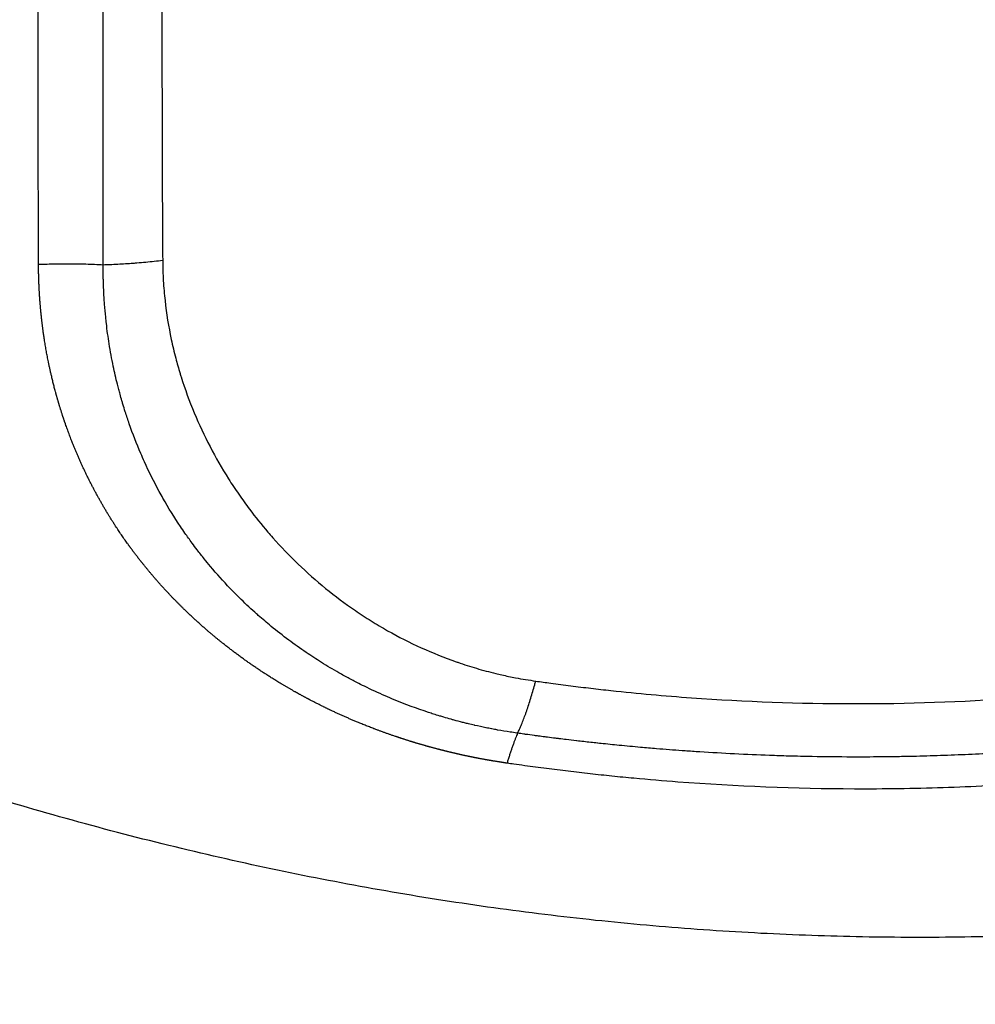
# Model space of a CAD drawing. Units: millimetres. Extents: x -6105 to 2037, y -2331 to -686.
# Drawn here: x -5378 to -5191, y -1794 to -1601 of the extents above; entities that cross this region are included whole.
import ezdxf

# ---------------------------------------------------------------- set-up
doc = ezdxf.new("R2010")
doc.units = ezdxf.units.MM
doc.header["$MEASUREMENT"] = 0
doc.styles.get("Standard").update_dxf_attribs({"font": 'arial.ttf'})
doc.dimstyles.new('ISO-25', dxfattribs={"dimtxt": 2.5, "dimasz": 2.5, "dimexe": 1.25, "dimexo": 0.625, "dimtad": 1, "dimtxsty": 'Standard', "dimcen": 2.5, "dimadec": 0, "dimazin": 0, "dimtfac": 1, "dimtmove": 0, "dimatfit": 3, "dimfxl": 1, "dimarcsym": 0})

# ---------------------------------------------------------------- blocks, each defined once
blk = doc.blocks.new('*D26')
at = {"color": 0, "lineweight": -2, "transparency": 16777216}
for p, q in [((-5713.15, -1430.74), (-5754.4, -1430.74)), ((-5753.15, -1500.74), (-5753.15, -1710.68)), ((-5713.15, -1780.68), (-5754.4, -1780.68)), ((-5753.15, -1780.68), (-5753.15, -2330.5))]:
    blk.add_line(p, q, dxfattribs=at)
at = {"color": 0, "transparency": 16777216}
for points in [[(-5764.82, -1500.74), (-5741.49, -1500.74), (-5753.15, -1430.74)], [(-5764.82, -1710.68), (-5741.49, -1710.68), (-5753.15, -1780.68)]]:
    blk.add_solid(points, dxfattribs=at)
at = {"layer": 'Defpoints', "color": 0, "transparency": 16777216}
for p in [(-5198.59, -1430.74), (-5753.15, -1780.68), (-5194.16, -1780.68)]:
    blk.add_point(p, dxfattribs=at)
at = {"color": 0, "transparency": 16777216, "insert": (-5940.88, -2090.59), "char_height": 250, "attachment_point": 5, "rotation": 90}
blk.add_mtext('35', dxfattribs=at)

msp = doc.modelspace()

# ---------------------------------------------------------------- linework, layer by layer
msp.add_line((-5274.957, -1730.729), (-5274.957, -1730.729))
for points, weights, knots in [([(-5374.431, -1648.785), (-5374.431, -1647.178), (-5374.436, -1645.565), (-5374.446, -1643.055), (-5374.45, -1642.161), (-5374.457, -1640.369), (-5374.46, -1639.472), (-5374.467, -1636.778), (-5374.47, -1634.977), (-5374.476, -1631.366), (-5374.479, -1629.556), (-5374.487, -1624.116), (-5374.491, -1620.47), (-5374.496, -1613.15), (-5374.497, -1609.475), (-5374.497, -1603.946), (-5374.497, -1602.099), (-5374.496, -1598.412), (-5374.495, -1596.571), (-5374.491, -1591.055), (-5374.487, -1587.387), (-5374.479, -1581.905), (-5374.476, -1580.081), (-5374.469, -1576.441), (-5374.465, -1574.624), (-5374.459, -1571.916), (-5374.456, -1571.016), (-5374.452, -1569.22), (-5374.449, -1568.325), (-5374.444, -1566.539), (-5374.44, -1565.648), (-5374.434, -1564.039), (-5374.432, -1563.321), (-5374.431, -1562.604)], [0.999999926837, 0.999999926793, 0.999999926748, 0.999999926677, 0.999999926652, 0.999999926601, 0.999999926576, 0.999999926506, 0.999999926463, 0.999999926388, 0.999999926355, 0.999999926264, 0.999999926219, 0.999999926158, 0.999999926143, 0.999999926142, 0.999999926146, 0.999999926161, 0.999999926172, 0.999999926218, 0.999999926264, 0.999999926355, 0.999999926389, 0.999999926465, 0.999999926508, 0.999999926576, 0.999999926599, 0.999999926649, 0.999999926675, 0.99999992673, 0.999999926759, 0.999999926807, 0.999999926827, 0.999999926847], [-0.143569835, -0.143569835, -0.143569835, -0.143569835, -0.13788596, -0.13788596, -0.134746178, -0.134746178, -0.131606395, -0.131606395, -0.125326829, -0.125326829, -0.119047264, -0.119047264, -0.106488132, -0.106488132, -0.093929001, -0.093929001, -0.087649435, -0.087649435, -0.08136987, -0.08136987, -0.068810738, -0.068810738, -0.062531173, -0.062531173, -0.056251607, -0.056251607, -0.053111824, -0.053111824, -0.049972042, -0.049972042, -0.046832259, -0.046832259, -0.044288167, -0.044288167, -0.044288167, -0.044288167]), ([(-5282.521, -1746.562), (-5282.629, -1746.545), (-5282.737, -1746.528), (-5283.292, -1746.441), (-5283.739, -1746.37), (-5285.08, -1746.155), (-5285.972, -1746.007), (-5287.304, -1745.769), (-5287.748, -1745.687), (-5288.633, -1745.518), (-5289.074, -1745.431), (-5290.396, -1745.161), (-5291.275, -1744.97), (-5292.585, -1744.672), (-5293.02, -1744.571), (-5293.887, -1744.364), (-5294.318, -1744.258), (-5295.608, -1743.936), (-5296.461, -1743.714), (-5298.154, -1743.253), (-5298.994, -1743.015), (-5300.661, -1742.523), (-5301.488, -1742.269), (-5305.591, -1740.961), (-5308.775, -1739.793), (-5313.418, -1737.866), (-5314.943, -1737.194), (-5317.199, -1736.142), (-5317.946, -1735.784), (-5319.428, -1735.053), (-5320.165, -1734.68), (-5323.809, -1732.784), (-5326.589, -1731.177), (-5331.913, -1727.788), (-5334.456, -1726.005), (-5338.108, -1723.2), (-5339.299, -1722.243), (-5341.627, -1720.284), (-5342.767, -1719.281), (-5346.095, -1716.214), (-5348.192, -1714.098), (-5351.167, -1710.811), (-5352.13, -1709.697), (-5354, -1707.429), (-5354.903, -1706.281), (-5357.517, -1702.794), (-5359.135, -1700.414), (-5362.132, -1695.534), (-5363.513, -1693.035), (-5366.042, -1687.908), (-5367.19, -1685.28), (-5368.736, -1681.229), (-5369.222, -1679.861), (-5369.906, -1677.781), (-5370.127, -1677.082), (-5370.551, -1675.682), (-5370.754, -1674.98), (-5371.731, -1671.459), (-5372.38, -1668.609), (-5373.159, -1664.277), (-5373.386, -1662.823), (-5373.774, -1659.897), (-5373.936, -1658.424), (-5374.128, -1656.199), (-5374.184, -1655.455), (-5374.279, -1653.962), (-5374.319, -1653.213), (-5374.365, -1652.085), (-5374.378, -1651.709), (-5374.394, -1651.143), (-5374.399, -1650.954), (-5374.407, -1650.576), (-5374.41, -1650.387), (-5374.419, -1649.819), (-5374.424, -1649.44), (-5374.429, -1648.969), (-5374.43, -1648.877), (-5374.431, -1648.785)], [0.999999975238, 0.999999975238, 0.999999975239, 0.999999975242, 0.999999975244, 0.999999975253, 0.99999997526, 0.999999975268, 0.99999997527, 0.999999975272, 0.999999975273, 0.999999975273, 0.999999975271, 0.999999975267, 0.999999975266, 0.999999975261, 0.999999975259, 0.999999975251, 0.999999975243, 0.999999975225, 0.999999975214, 0.99999997519, 0.999999975177, 0.999999975103, 0.999999975023, 0.999999974877, 0.999999974824, 0.999999974739, 0.99999997471, 0.999999974649, 0.999999974618, 0.999999974457, 0.999999974316, 0.999999974019, 0.999999973862, 0.999999973615, 0.999999973531, 0.999999973359, 0.99999997327, 0.999999973, 0.999999972813, 0.99999997252, 0.999999972421, 0.999999972219, 0.999999972118, 0.999999971811, 0.999999971603, 0.99999997118, 0.999999970965, 0.999999970531, 0.999999970314, 0.999999969992, 0.999999969886, 0.999999969727, 0.999999969675, 0.999999969571, 0.99999996952, 0.999999969267, 0.999999969074, 0.999999968808, 0.999999968723, 0.999999968563, 0.999999968488, 0.999999968382, 0.999999968347, 0.999999968283, 0.999999968254, 0.999999968208, 0.999999968192, 0.999999968168, 0.99999996816, 0.999999968146, 0.99999996814, 0.999999968122, 0.999999968113, 0.999999968106, 0.999999968105, 0.999999968104], [0.10433922, 0.10433922, 0.10433922, 0.10433922, 0.10466795, 0.10466795, 0.10603137, 0.10603137, 0.1087582, 0.1087582, 0.11012162, 0.11012162, 0.11148504, 0.11148504, 0.11421187, 0.11421187, 0.11557529, 0.11557529, 0.1169387, 0.1169387, 0.11966554, 0.11966554, 0.12239237, 0.12239237, 0.1251192, 0.1251192, 0.13602653, 0.13602653, 0.1414802, 0.1414802, 0.14420703, 0.14420703, 0.14693387, 0.14693387, 0.1578412, 0.1578412, 0.16874853, 0.16874853, 0.1742022, 0.1742022, 0.17965587, 0.17965587, 0.1905632, 0.1905632, 0.19601687, 0.19601687, 0.20147053, 0.20147053, 0.21237786, 0.21237786, 0.2232852, 0.2232852, 0.23419253, 0.23419253, 0.2396462, 0.2396462, 0.24237303, 0.24237303, 0.24509986, 0.24509986, 0.2560072, 0.2560072, 0.26146086, 0.26146086, 0.26691453, 0.26691453, 0.26964136, 0.26964136, 0.2723682, 0.2723682, 0.27373161, 0.27373161, 0.27441332, 0.27441332, 0.27509503, 0.27509503, 0.27645844, 0.27645844, 0.27678717, 0.27678717, 0.27678717, 0.27678717])]:
    msp.add_rational_spline(points, weights, degree=3, knots=knots)
for points, knots in [([(-5361.746, -1648.857), (-5361.742, -1647.966), (-5361.741, -1647.074), (-5361.74, -1646.181), (-5361.739, -1645.457), (-5361.739, -1644.732), (-5361.739, -1644.007), (-5361.739, -1644.001), (-5361.739, -1643.995), (-5361.739, -1643.988), (-5361.74, -1643.095), (-5361.74, -1642.202), (-5361.741, -1641.309), (-5361.741, -1641.293), (-5361.741, -1641.276), (-5361.741, -1641.26), (-5361.741, -1640.464), (-5361.741, -1639.668), (-5361.741, -1638.87), (-5361.741, -1638.786), (-5361.741, -1638.702), (-5361.741, -1638.618), (-5361.741, -1638.582), (-5361.741, -1638.546), (-5361.741, -1638.51), (-5361.74, -1638.393), (-5361.74, -1638.275), (-5361.74, -1638.157), (-5361.74, -1637.033), (-5361.739, -1635.908), (-5361.738, -1634.782), (-5361.737, -1634.257), (-5361.736, -1633.732), (-5361.736, -1633.207), (-5361.736, -1633.142), (-5361.736, -1633.077), (-5361.736, -1633.012), (-5361.735, -1631.929), (-5361.734, -1630.844), (-5361.733, -1629.758), (-5361.733, -1629.093), (-5361.733, -1628.428), (-5361.732, -1627.763), (-5361.732, -1627.681), (-5361.732, -1627.598), (-5361.732, -1627.516), (-5361.732, -1627.471), (-5361.732, -1627.427), (-5361.732, -1627.382), (-5361.731, -1625.532), (-5361.731, -1623.679), (-5361.73, -1621.823), (-5361.73, -1620.157), (-5361.729, -1618.488), (-5361.729, -1616.817), (-5361.729, -1616.726), (-5361.729, -1616.636), (-5361.728, -1616.546), (-5361.728, -1616.542), (-5361.728, -1616.538), (-5361.728, -1616.535), (-5361.728, -1615.603), (-5361.728, -1614.671), (-5361.728, -1613.738), (-5361.728, -1612.854), (-5361.728, -1611.97), (-5361.727, -1611.087), (-5361.727, -1609.319), (-5361.727, -1607.553), (-5361.727, -1605.789), (-5361.727, -1605.742), (-5361.727, -1605.695), (-5361.727, -1605.648), (-5361.727, -1605.637), (-5361.727, -1605.627), (-5361.727, -1605.617), (-5361.727, -1604.184), (-5361.727, -1602.749), (-5361.727, -1601.317), (-5361.727, -1600.962), (-5361.727, -1600.607), (-5361.727, -1600.252), (-5361.728, -1598.701), (-5361.728, -1597.151), (-5361.728, -1595.604), (-5361.728, -1595.311), (-5361.728, -1595.018), (-5361.728, -1594.726), (-5361.728, -1594.719), (-5361.728, -1594.713), (-5361.728, -1594.707), (-5361.729, -1593.163), (-5361.729, -1591.621), (-5361.73, -1590.081), (-5361.73, -1588.537), (-5361.731, -1586.995), (-5361.732, -1585.453), (-5361.732, -1584.973), (-5361.732, -1584.494), (-5361.733, -1584.014), (-5361.733, -1583.947), (-5361.733, -1583.881), (-5361.733, -1583.815), (-5361.733, -1583.781), (-5361.733, -1583.746), (-5361.733, -1583.712), (-5361.733, -1582.551), (-5361.734, -1581.391), (-5361.735, -1580.232), (-5361.735, -1579.612), (-5361.735, -1578.992), (-5361.736, -1578.372), (-5361.736, -1578.324), (-5361.736, -1578.277), (-5361.736, -1578.229), (-5361.736, -1577.091), (-5361.737, -1575.954), (-5361.738, -1574.818), (-5361.738, -1574.302), (-5361.738, -1573.786), (-5361.739, -1573.271), (-5361.739, -1573.157), (-5361.739, -1573.043), (-5361.739, -1572.929), (-5361.739, -1572.876), (-5361.739, -1572.824), (-5361.739, -1572.771), (-5361.74, -1572.037), (-5361.74, -1571.303), (-5361.741, -1570.57), (-5361.741, -1570.399), (-5361.741, -1570.229), (-5361.741, -1570.058), (-5361.742, -1569.345), (-5361.743, -1568.632), (-5361.743, -1567.919), (-5361.743, -1567.772), (-5361.744, -1567.626), (-5361.744, -1567.48), (-5361.744, -1567.442), (-5361.744, -1567.403), (-5361.744, -1567.365), (-5361.744, -1566.947), (-5361.744, -1566.529), (-5361.744, -1566.112), (-5361.744, -1565.983), (-5361.744, -1565.854), (-5361.744, -1565.724), (-5361.744, -1565.401), (-5361.745, -1565.078), (-5361.745, -1564.755), (-5361.745, -1564.73), (-5361.745, -1564.705), (-5361.745, -1564.68), (-5361.745, -1563.981), (-5361.745, -1563.281), (-5361.747, -1562.583)], [0.000000053, 0.000000053, 0.000000053, 0.000000053, 0.002723812, 0.002723812, 0.002723812, 0.004931588, 0.004931588, 0.004931588, 0.004950434, 0.004950434, 0.004950434, 0.00767095, 0.00767095, 0.00767095, 0.007720975, 0.007720975, 0.007720975, 0.010148244, 0.010148244, 0.010148244, 0.010402986, 0.010402986, 0.010402986, 0.010512325, 0.010512325, 0.010512325, 0.010869372, 0.010869372, 0.010869372, 0.014283208, 0.014283208, 0.014283208, 0.015872566, 0.015872566, 0.015872566, 0.016069368, 0.016069368, 0.016069368, 0.01934888, 0.01934888, 0.01934888, 0.021355766, 0.021355766, 0.021355766, 0.021603821, 0.021603821, 0.021603821, 0.021738745, 0.021738745, 0.021738745, 0.027317513, 0.027317513, 0.027317513, 0.032326247, 0.032326247, 0.032326247, 0.032596642, 0.032596642, 0.032596642, 0.032608117, 0.032608117, 0.032608117, 0.035398349, 0.035398349, 0.035398349, 0.038042804, 0.038042804, 0.038042804, 0.043336306, 0.043336306, 0.043336306, 0.04347749, 0.04347749, 0.04347749, 0.043508594, 0.043508594, 0.043508594, 0.047809281, 0.047809281, 0.047809281, 0.04887555, 0.04887555, 0.04887555, 0.053539974, 0.053539974, 0.053539974, 0.05442319, 0.05442319, 0.05442319, 0.054441742, 0.054441742, 0.054441742, 0.059097807, 0.059097807, 0.059097807, 0.063763366, 0.063763366, 0.063763366, 0.065216235, 0.065216235, 0.065216235, 0.065417181, 0.065417181, 0.065417181, 0.065520604, 0.065520604, 0.065520604, 0.069037684, 0.069037684, 0.069037684, 0.070919045, 0.070919045, 0.070919045, 0.071063734, 0.071063734, 0.071063734, 0.074517587, 0.074517587, 0.074517587, 0.076085607, 0.076085607, 0.076085607, 0.076432963, 0.076432963, 0.076432963, 0.076592675, 0.076592675, 0.076592675, 0.078825981, 0.078825981, 0.078825981, 0.079345681, 0.079345681, 0.079345681, 0.081520293, 0.081520293, 0.081520293, 0.081966595, 0.081966595, 0.081966595, 0.08208311, 0.08208311, 0.08208311, 0.0833598, 0.0833598, 0.0833598, 0.083754929, 0.083754929, 0.083754929, 0.084742786, 0.084742786, 0.084742786, 0.084818276, 0.084818276, 0.084818276, 0.086954911, 0.086954911, 0.086954911, 0.086954911]), ([(-5350.08, -1563.559), (-5350.084, -1564.198), (-5350.088, -1564.838), (-5350.095, -1565.924), (-5350.098, -1566.371), (-5350.104, -1567.264), (-5350.107, -1567.711), (-5350.111, -1568.373), (-5350.113, -1568.589), (-5350.123, -1570.374), (-5350.131, -1571.943), (-5350.14, -1573.694), (-5350.141, -1573.876), (-5350.15, -1575.658), (-5350.157, -1577.26), (-5350.171, -1580.644), (-5350.178, -1582.427), (-5350.184, -1584.333), (-5350.184, -1584.455), (-5350.193, -1586.991), (-5350.199, -1589.407), (-5350.206, -1592.852), (-5350.208, -1593.88), (-5350.214, -1597.359), (-5350.217, -1599.811), (-5350.218, -1603.383), (-5350.219, -1604.501), (-5350.219, -1605.639), (-5350.219, -1605.659), (-5350.219, -1607.542), (-5350.218, -1609.406), (-5350.215, -1612.962), (-5350.213, -1614.656), (-5350.207, -1618.168), (-5350.204, -1619.987), (-5350.195, -1623.492), (-5350.19, -1625.178), (-5350.184, -1626.95), (-5350.184, -1627.036), (-5350.179, -1628.425), (-5350.175, -1629.729), (-5350.168, -1631.413), (-5350.167, -1631.793), (-5350.165, -1632.291), (-5350.165, -1632.409), (-5350.158, -1634.177), (-5350.151, -1635.823), (-5350.142, -1637.619), (-5350.141, -1637.77), (-5350.136, -1638.82), (-5350.13, -1639.717), (-5350.118, -1641.51), (-5350.112, -1642.406), (-5350.095, -1644.778), (-5350.086, -1646.253), (-5350.081, -1647.815), (-5350.08, -1647.904), (-5350.08, -1647.992)], [0.000000001, 0.000000001, 0.000000001, 0.000000001, 0.001931531, 0.001931531, 0.003280812, 0.003280812, 0.004629287, 0.004629287, 0.00528159, 0.00528159, 0.010015284, 0.010015284, 0.010563181, 0.010563181, 0.015390916, 0.015390916, 0.02075872, 0.02075872, 0.021126361, 0.021126361, 0.028391446, 0.028391446, 0.031480308, 0.031480308, 0.038840489, 0.038840489, 0.042191918, 0.042191918, 0.042252722, 0.042252722, 0.047835898, 0.047835898, 0.052903587, 0.052903587, 0.058343477, 0.058343477, 0.063379084, 0.063379084, 0.063634876, 0.063634876, 0.067525752, 0.067525752, 0.068660674, 0.068660674, 0.069013641, 0.069013641, 0.073942264, 0.073942264, 0.074397368, 0.074397368, 0.077091207, 0.077091207, 0.079786957, 0.079786957, 0.084237283, 0.084237283, 0.084505445, 0.084505445, 0.084505445, 0.084505445]), ([(-5361.749, -1648.857), (-5362.312, -1648.827), (-5362.878, -1648.8), (-5363.444, -1648.777), (-5364.011, -1648.754), (-5364.579, -1648.735), (-5365.147, -1648.719), (-5365.715, -1648.703), (-5366.283, -1648.691), (-5366.849, -1648.682), (-5367.291, -1648.676), (-5367.732, -1648.671), (-5368.172, -1648.669), (-5368.74, -1648.666), (-5369.306, -1648.666), (-5369.869, -1648.67), (-5370.427, -1648.675), (-5370.983, -1648.682), (-5371.535, -1648.693), (-5372.077, -1648.704), (-5372.616, -1648.719), (-5373.15, -1648.736), (-5373.58, -1648.75), (-5374.007, -1648.767), (-5374.431, -1648.785)], [0.28282024, 0.28282024, 0.28282024, 0.28282024, 0.37747939, 0.37747939, 0.37747939, 0.47242861, 0.47242861, 0.47242861, 0.56737106, 0.56737106, 0.56737106, 0.64141008, 0.64141008, 0.64141008, 0.73703823, 0.73703823, 0.73703823, 0.83182943, 0.83182943, 0.83182943, 0.92501029, 0.92501029, 0.92501029, 0.99999988, 0.99999988, 0.99999988, 0.99999988]), ([(-5280.448, -1740.685), (-5280.514, -1740.675), (-5280.581, -1740.664), (-5280.648, -1740.654), (-5281.071, -1740.588), (-5281.505, -1740.521), (-5281.95, -1740.451), (-5282.72, -1740.33), (-5283.525, -1740.2), (-5284.37, -1740.051), (-5284.413, -1740.044), (-5284.457, -1740.036), (-5284.501, -1740.028), (-5284.834, -1739.969), (-5285.175, -1739.906), (-5285.511, -1739.842), (-5285.543, -1739.836), (-5285.575, -1739.83), (-5285.607, -1739.824), (-5285.958, -1739.757), (-5286.306, -1739.688), (-5286.651, -1739.617), (-5286.667, -1739.614), (-5286.683, -1739.611), (-5286.698, -1739.607), (-5287.419, -1739.459), (-5288.125, -1739.305), (-5288.82, -1739.146), (-5288.864, -1739.136), (-5288.908, -1739.125), (-5288.953, -1739.115), (-5289.341, -1739.026), (-5289.727, -1738.934), (-5290.11, -1738.841), (-5290.366, -1738.779), (-5290.622, -1738.716), (-5290.878, -1738.652), (-5291.004, -1738.62), (-5291.131, -1738.588), (-5291.258, -1738.556), (-5291.813, -1738.415), (-5292.367, -1738.269), (-5292.919, -1738.119), (-5293.119, -1738.064), (-5293.32, -1738.009), (-5293.52, -1737.953), (-5293.997, -1737.82), (-5294.472, -1737.684), (-5294.945, -1737.544), (-5295.211, -1737.465), (-5295.477, -1737.385), (-5295.742, -1737.305), (-5296.144, -1737.182), (-5296.545, -1737.057), (-5296.944, -1736.93), (-5297.275, -1736.825), (-5297.605, -1736.718), (-5297.935, -1736.609), (-5300.233, -1735.85), (-5302.475, -1735.017), (-5304.668, -1734.112), (-5305.255, -1733.87), (-5305.839, -1733.622), (-5306.419, -1733.369), (-5307.797, -1732.769), (-5309.155, -1732.139), (-5310.494, -1731.481), (-5310.997, -1731.234), (-5311.497, -1730.982), (-5311.995, -1730.727), (-5312.161, -1730.642), (-5312.326, -1730.556), (-5312.491, -1730.47), (-5313.153, -1730.126), (-5313.81, -1729.773), (-5314.462, -1729.414), (-5314.814, -1729.221), (-5315.164, -1729.025), (-5315.513, -1728.827), (-5316.669, -1728.171), (-5317.809, -1727.493), (-5318.925, -1726.797), (-5319.948, -1726.159), (-5320.953, -1725.505), (-5321.941, -1724.836), (-5323.107, -1724.046), (-5324.248, -1723.235), (-5325.366, -1722.402), (-5326.535, -1721.531), (-5327.677, -1720.637), (-5328.796, -1719.719), (-5329.654, -1719.015), (-5330.498, -1718.296), (-5331.328, -1717.564), (-5331.554, -1717.364), (-5331.779, -1717.163), (-5332.003, -1716.962), (-5333.046, -1716.023), (-5334.068, -1715.059), (-5335.067, -1714.072), (-5335.667, -1713.479), (-5336.259, -1712.878), (-5336.843, -1712.268), (-5338.173, -1710.879), (-5339.462, -1709.444), (-5340.713, -1707.958), (-5341.123, -1707.47), (-5341.53, -1706.976), (-5341.932, -1706.477), (-5342.392, -1705.905), (-5342.846, -1705.327), (-5343.295, -1704.741), (-5343.64, -1704.29), (-5343.981, -1703.836), (-5344.318, -1703.377), (-5344.789, -1702.737), (-5345.253, -1702.088), (-5345.71, -1701.431), (-5346.009, -1701.001), (-5346.304, -1700.569), (-5346.596, -1700.133), (-5347.795, -1698.341), (-5348.936, -1696.494), (-5350.018, -1694.587), (-5350.268, -1694.146), (-5350.515, -1693.703), (-5350.759, -1693.255), (-5351.781, -1691.38), (-5352.747, -1689.445), (-5353.655, -1687.441), (-5353.901, -1686.899), (-5354.143, -1686.351), (-5354.38, -1685.799), (-5355.185, -1683.924), (-5355.939, -1681.99), (-5356.638, -1679.985), (-5356.907, -1679.215), (-5357.168, -1678.434), (-5357.42, -1677.642), (-5357.578, -1677.144), (-5357.733, -1676.642), (-5357.885, -1676.135), (-5357.95, -1675.916), (-5358.015, -1675.695), (-5358.08, -1675.474), (-5358.204, -1675.046), (-5358.326, -1674.614), (-5358.445, -1674.181), (-5358.53, -1673.872), (-5358.613, -1673.563), (-5358.695, -1673.252), (-5358.785, -1672.909), (-5358.874, -1672.564), (-5358.961, -1672.218), (-5359.252, -1671.058), (-5359.522, -1669.883), (-5359.771, -1668.692), (-5360.072, -1667.253), (-5360.342, -1665.789), (-5360.579, -1664.301), (-5360.788, -1662.986), (-5360.971, -1661.653), (-5361.127, -1660.3), (-5361.173, -1659.894), (-5361.218, -1659.486), (-5361.259, -1659.076), (-5361.344, -1658.246), (-5361.418, -1657.409), (-5361.481, -1656.561), (-5361.489, -1656.463), (-5361.496, -1656.365), (-5361.503, -1656.266), (-5361.551, -1655.594), (-5361.592, -1654.915), (-5361.626, -1654.238), (-5361.63, -1654.158), (-5361.634, -1654.078), (-5361.638, -1653.998), (-5361.659, -1653.57), (-5361.677, -1653.146), (-5361.692, -1652.709), (-5361.698, -1652.54), (-5361.703, -1652.368), (-5361.708, -1652.196), (-5361.716, -1651.924), (-5361.722, -1651.647), (-5361.727, -1651.366), (-5361.728, -1651.308), (-5361.729, -1651.25), (-5361.73, -1651.192), (-5361.733, -1651.023), (-5361.734, -1650.854), (-5361.736, -1650.69), (-5361.736, -1650.686), (-5361.736, -1650.682), (-5361.736, -1650.677), (-5361.738, -1650.504), (-5361.739, -1650.336), (-5361.74, -1650.172), (-5361.741, -1650.124), (-5361.741, -1650.077), (-5361.741, -1650.029), (-5361.743, -1649.694), (-5361.745, -1649.378), (-5361.747, -1649.075), (-5361.748, -1649.001), (-5361.748, -1648.929), (-5361.749, -1648.857)], [-0.1236105, -0.1236105, -0.1236105, -0.1236105, -0.12340478, -0.12340478, -0.12340478, -0.12210676, -0.12210676, -0.12210676, -0.11986386, -0.11986386, -0.11986386, -0.1197481, -0.1197481, -0.1197481, -0.11886649, -0.11886649, -0.11886649, -0.11878239, -0.11878239, -0.11878239, -0.11785875, -0.11785875, -0.11785875, -0.11781668, -0.11781668, -0.11781668, -0.11588525, -0.11588525, -0.11588525, -0.11576159, -0.11576159, -0.11576159, -0.11467826, -0.11467826, -0.11467826, -0.11395383, -0.11395383, -0.11395383, -0.11359478, -0.11359478, -0.11359478, -0.11202241, -0.11202241, -0.11202241, -0.11145119, -0.11145119, -0.11145119, -0.11009099, -0.11009099, -0.11009099, -0.1093244, -0.1093244, -0.1093244, -0.10815957, -0.10815957, -0.10815957, -0.10719178, -0.10719178, -0.10719178, -0.10043389, -0.10043389, -0.10043389, -0.0986248, -0.0986248, -0.0986248, -0.09432551, -0.09432551, -0.09432551, -0.0927082, -0.0927082, -0.0927082, -0.09216942, -0.09216942, -0.09216942, -0.09001016, -0.09001016, -0.09001016, -0.08884536, -0.08884536, -0.08884536, -0.08498252, -0.08498252, -0.08498252, -0.08143947, -0.08143947, -0.08143947, -0.07725684, -0.07725684, -0.07725684, -0.07288609, -0.07288609, -0.07288609, -0.06953115, -0.06953115, -0.06953115, -0.0686178, -0.0686178, -0.0686178, -0.06436151, -0.06436151, -0.06436151, -0.06180547, -0.06180547, -0.06180547, -0.05599038, -0.05599038, -0.05599038, -0.05407979, -0.05407979, -0.05407979, -0.051894, -0.051894, -0.051894, -0.05021694, -0.05021694, -0.05021694, -0.04788033, -0.04788033, -0.04788033, -0.0463541, -0.0463541, -0.0463541, -0.0400776, -0.0400776, -0.0400776, -0.03862842, -0.03862842, -0.03862842, -0.03254861, -0.03254861, -0.03254861, -0.03090273, -0.03090273, -0.03090273, -0.02532055, -0.02532055, -0.02532055, -0.02317705, -0.02317705, -0.02317705, -0.02182889, -0.02182889, -0.02182889, -0.02124563, -0.02124563, -0.02124563, -0.02011669, -0.02011669, -0.02011669, -0.01931421, -0.01931421, -0.01931421, -0.0184266, -0.0184266, -0.0184266, -0.01545137, -0.01545137, -0.01545137, -0.01185522, -0.01185522, -0.01185522, -0.00867862, -0.00867862, -0.00867862, -0.00772568, -0.00772568, -0.00772568, -0.00579426, -0.00579426, -0.00579426, -0.00557047, -0.00557047, -0.00557047, -0.00404305, -0.00404305, -0.00404305, -0.00386284, -0.00386284, -0.00386284, -0.00289713, -0.00289713, -0.00289713, -0.00252186, -0.00252186, -0.00252186, -0.00193142, -0.00193142, -0.00193142, -0.00180988, -0.00180988, -0.00180988, -0.00145785, -0.00145785, -0.00145785, -0.00144857, -0.00144857, -0.00144857, -0.00107528, -0.00107528, -0.00107528, -0.00096571, -0.00096571, -0.00096571, -0.0001904, -0.0001904, -0.0001904, -0.00000249, -0.00000249, -0.00000249, -0.00000249]), ([(-5350.08, -1647.992), (-5350.625, -1648.056), (-5351.174, -1648.117), (-5351.727, -1648.175), (-5352.285, -1648.233), (-5352.846, -1648.288), (-5353.411, -1648.339), (-5353.979, -1648.391), (-5354.551, -1648.44), (-5355.124, -1648.485), (-5355.368, -1648.505), (-5355.612, -1648.523), (-5355.857, -1648.541), (-5356.361, -1648.579), (-5356.867, -1648.613), (-5357.373, -1648.645), (-5357.88, -1648.677), (-5358.386, -1648.707), (-5358.893, -1648.733), (-5359.399, -1648.76), (-5359.905, -1648.784), (-5360.411, -1648.806), (-5360.857, -1648.825), (-5361.302, -1648.842), (-5361.746, -1648.857)], [0.00000002, 0.00000002, 0.00000002, 0.00000002, 0.14473924, 0.14473924, 0.14473924, 0.29063284, 0.29063284, 0.29063284, 0.43755978, 0.43755978, 0.43755978, 0.5, 0.5, 0.5, 0.62882206, 0.62882206, 0.62882206, 0.75762201, 0.75762201, 0.75762201, 0.88636852, 0.88636852, 0.88636852, 1, 1, 1, 1]), ([(-5350.08, -1647.992), (-5350.071, -1648.657), (-5350.063, -1649.321), (-5350.043, -1649.981), (-5350.023, -1650.642), (-5349.992, -1651.299), (-5349.953, -1651.953), (-5349.876, -1653.261), (-5349.766, -1654.558), (-5349.624, -1655.845), (-5349.339, -1658.417), (-5348.927, -1660.947), (-5348.397, -1663.438), (-5348.132, -1664.684), (-5347.837, -1665.92), (-5347.514, -1667.146), (-5347.253, -1668.137), (-5346.973, -1669.123), (-5346.676, -1670.1), (-5346.605, -1670.333), (-5346.533, -1670.566), (-5346.46, -1670.798), (-5345.703, -1673.208), (-5344.846, -1675.546), (-5343.899, -1677.822), (-5342.953, -1680.098), (-5341.916, -1682.311), (-5340.793, -1684.468), (-5339.67, -1686.626), (-5338.461, -1688.726), (-5337.168, -1690.775), (-5336.522, -1691.8), (-5335.854, -1692.811), (-5335.165, -1693.809), (-5334.476, -1694.808), (-5333.766, -1695.793), (-5333.04, -1696.758), (-5331.887, -1698.291), (-5330.692, -1699.779), (-5329.453, -1701.223), (-5329.133, -1701.597), (-5328.81, -1701.967), (-5328.484, -1702.335), (-5325.31, -1705.914), (-5321.868, -1709.222), (-5318.129, -1712.266), (-5316.26, -1713.789), (-5314.316, -1715.244), (-5312.289, -1716.631), (-5311.276, -1717.324), (-5310.242, -1718), (-5309.186, -1718.657), (-5308.13, -1719.315), (-5307.053, -1719.954), (-5305.964, -1720.568), (-5301.697, -1722.974), (-5297.215, -1725.02), (-5292.487, -1726.675), (-5292.389, -1726.709), (-5292.291, -1726.743), (-5292.193, -1726.777), (-5290.984, -1727.195), (-5289.758, -1727.588), (-5288.515, -1727.952), (-5287.272, -1728.317), (-5286.011, -1728.654), (-5284.734, -1728.966), (-5284.349, -1729.059), (-5283.963, -1729.151), (-5283.575, -1729.24), (-5282.675, -1729.445), (-5281.766, -1729.636), (-5280.853, -1729.806), (-5279.545, -1730.049), (-5278.225, -1730.254), (-5276.905, -1730.461)], [0.00000008, 0.00000008, 0.00000008, 0.00000008, 0.00200808, 0.00200808, 0.00200808, 0.00401616, 0.00401616, 0.00401616, 0.00803232, 0.00803232, 0.00803232, 0.01606464, 0.01606464, 0.01606464, 0.02008079, 0.02008079, 0.02008079, 0.02332414, 0.02332414, 0.02332414, 0.02409695, 0.02409695, 0.02409695, 0.03212927, 0.03212927, 0.03212927, 0.04016159, 0.04016159, 0.04016159, 0.04819391, 0.04819391, 0.04819391, 0.05221006, 0.05221006, 0.05221006, 0.05622622, 0.05622622, 0.05622622, 0.06260764, 0.06260764, 0.06260764, 0.06425854, 0.06425854, 0.06425854, 0.08032318, 0.08032318, 0.08032318, 0.08835549, 0.08835549, 0.08835549, 0.09237165, 0.09237165, 0.09237165, 0.09638781, 0.09638781, 0.09638781, 0.11212675, 0.11212675, 0.11212675, 0.11245245, 0.11245245, 0.11245245, 0.1164686, 0.1164686, 0.1164686, 0.12048476, 0.12048476, 0.12048476, 0.12169495, 0.12169495, 0.12169495, 0.12450092, 0.12450092, 0.12450092, 0.12851706, 0.12851706, 0.12851706, 0.12851706]), ([(-5280.448, -1740.686), (-5280.321, -1740.425), (-5280.193, -1740.151), (-5279.934, -1739.572), (-5279.803, -1739.268), (-5279.54, -1738.632), (-5279.408, -1738.3), (-5279.143, -1737.61), (-5279.009, -1737.251), (-5278.805, -1736.682), (-5278.734, -1736.48), (-5278.528, -1735.887), (-5278.394, -1735.487), (-5278.128, -1734.668), (-5277.996, -1734.25), (-5277.734, -1733.394), (-5277.604, -1732.957), (-5277.347, -1732.071), (-5277.22, -1731.621), (-5277.031, -1730.931), (-5276.968, -1730.698), (-5276.905, -1730.462)], [0.00008624, 0.00008624, 0.00008624, 0.00008624, 0.10853787, 0.10853787, 0.21850652, 0.21850652, 0.32914797, 0.32914797, 0.44040076, 0.44040076, 0.5, 0.5, 0.61251764, 0.61251764, 0.72424126, 0.72424126, 0.83520761, 0.83520761, 0.94470146, 0.94470146, 1, 1, 1, 1]), ([(-5276.905, -1730.46), (-5275.924, -1730.595), (-5274.943, -1730.731), (-5273.306, -1730.954), (-5272.65, -1731.042), (-5271.338, -1731.215), (-5270.682, -1731.3), (-5268.713, -1731.548), (-5267.4, -1731.706), (-5264.772, -1732.013), (-5263.458, -1732.161), (-5256.885, -1732.871), (-5251.617, -1733.344), (-5235.794, -1734.485), (-5225.214, -1734.872), (-5204.002, -1734.893), (-5193.37, -1734.529), (-5180.048, -1733.588), (-5177.38, -1733.375), (-5173.383, -1733.022), (-5172.051, -1732.898), (-5169.392, -1732.641), (-5168.064, -1732.507), (-5165.41, -1732.225), (-5164.085, -1732.078), (-5162.1, -1731.846), (-5161.439, -1731.766), (-5160.117, -1731.604), (-5159.457, -1731.521), (-5156.157, -1731.099), (-5153.522, -1730.74), (-5150.889, -1730.387)], [0.00024984, 0.00024984, 0.00024984, 0.00024984, 0.00331132, 0.00331132, 0.00535751, 0.00535751, 0.00740369, 0.00740369, 0.01149606, 0.01149606, 0.01558843, 0.01558843, 0.03195791, 0.03195791, 0.06469686, 0.06469686, 0.09743581, 0.09743581, 0.10562055, 0.10562055, 0.10971292, 0.10971292, 0.11380529, 0.11380529, 0.11789766, 0.11789766, 0.11994384, 0.11994384, 0.12199003, 0.12199003, 0.13017475, 0.13017475, 0.13017475, 0.13017475]), ([(-5012.233, -1750.795), (-5015.346, -1751.778), (-5018.469, -1752.74), (-5028.502, -1755.753), (-5035.449, -1757.72), (-5049.328, -1761.405), (-5056.26, -1763.127), (-5070.072, -1766.316), (-5076.953, -1767.788), (-5090.667, -1770.482), (-5097.501, -1771.71), (-5111.127, -1773.921), (-5117.92, -1774.91), (-5131.467, -1776.649), (-5138.223, -1777.403), (-5151.702, -1778.678), (-5158.428, -1779.202), (-5171.849, -1780.02), (-5178.548, -1780.317), (-5191.924, -1780.685), (-5198.602, -1780.758), (-5211.941, -1780.679), (-5218.605, -1780.529), (-5231.919, -1780.008), (-5238.573, -1779.636), (-5251.873, -1778.673), (-5258.522, -1778.08), (-5271.82, -1776.675), (-5278.47, -1775.862), (-5291.775, -1774.014), (-5298.432, -1772.977), (-5311.756, -1770.683), (-5318.424, -1769.423), (-5331.777, -1766.679), (-5338.463, -1765.192), (-5351.855, -1761.993), (-5358.563, -1760.277), (-5372.004, -1756.614), (-5378.739, -1754.665), (-5392.24, -1750.532), (-5399.007, -1748.344), (-5412.577, -1743.731), (-5419.38, -1741.301), (-5428.959, -1737.719), (-5431.778, -1736.645), (-5434.588, -1735.555)], [0.0106824, 0.0106824, 0.0106824, 0.0106824, 10.0003391, 10.0003391, 32.0091232, 32.0091232, 53.7044674, 53.7044674, 75.0106274, 75.0106274, 95.9780367, 95.9780367, 116.6577633, 116.6577633, 137.1003427, 137.1003427, 157.3557936, 157.3557936, 177.4736465, 177.4736465, 197.5029759, 197.5029759, 217.4924358, 217.4924358, 237.4902979, 237.4902979, 257.5444933, 257.5444933, 277.7026568, 277.7026568, 298.0121729, 298.0121729, 318.5202247, 318.5202247, 339.2738432, 339.2738432, 360.3199587, 360.3199587, 381.7054512, 381.7054512, 403.4772023, 403.4772023, 425.6821455, 425.6821455, 434.9827677, 434.9827677, 434.9827677, 434.9827677]), ([(-5280.448, -1740.686), (-5280.514, -1740.834), (-5280.581, -1740.989), (-5280.65, -1741.151), (-5280.717, -1741.309), (-5280.785, -1741.475), (-5280.855, -1741.648), (-5280.924, -1741.819), (-5280.994, -1741.997), (-5281.065, -1742.183), (-5281.135, -1742.366), (-5281.207, -1742.556), (-5281.279, -1742.753), (-5281.323, -1742.872), (-5281.367, -1742.994), (-5281.411, -1743.118), (-5281.483, -1743.318), (-5281.556, -1743.526), (-5281.629, -1743.741), (-5281.702, -1743.952), (-5281.775, -1744.171), (-5281.849, -1744.396), (-5281.923, -1744.62), (-5281.997, -1744.85), (-5282.073, -1745.089), (-5282.147, -1745.323), (-5282.222, -1745.565), (-5282.298, -1745.814), (-5282.372, -1746.056), (-5282.446, -1746.306), (-5282.521, -1746.562)], [0.45689935, 0.45689935, 0.45689935, 0.45689935, 0.51753189, 0.51753189, 0.51753189, 0.57697399, 0.57697399, 0.57697399, 0.63576416, 0.63576416, 0.63576416, 0.69361502, 0.69361502, 0.69361502, 0.72844967, 0.72844967, 0.72844967, 0.78457193, 0.78457193, 0.78457193, 0.83964677, 0.83964677, 0.83964677, 0.89416574, 0.89416574, 0.89416574, 0.9478286, 0.9478286, 0.9478286, 0.99999998, 0.99999998, 0.99999998, 0.99999998]), ([(-5148.154, -1740.846), (-5148.883, -1740.941), (-5149.612, -1741.036), (-5150.341, -1741.131), (-5150.728, -1741.181), (-5151.114, -1741.232), (-5151.5, -1741.282), (-5152.319, -1741.388), (-5153.137, -1741.494), (-5153.956, -1741.598), (-5154.535, -1741.672), (-5155.115, -1741.745), (-5155.695, -1741.817), (-5155.894, -1741.842), (-5156.094, -1741.867), (-5156.294, -1741.892), (-5156.313, -1741.894), (-5156.332, -1741.896), (-5156.351, -1741.899), (-5156.823, -1741.957), (-5157.296, -1742.015), (-5157.768, -1742.071), (-5157.971, -1742.096), (-5158.173, -1742.12), (-5158.376, -1742.144), (-5158.708, -1742.183), (-5159.041, -1742.223), (-5159.374, -1742.261), (-5159.526, -1742.279), (-5159.677, -1742.296), (-5159.829, -1742.314), (-5160.043, -1742.338), (-5160.258, -1742.363), (-5160.472, -1742.387), (-5161.017, -1742.449), (-5161.563, -1742.509), (-5162.109, -1742.569), (-5162.727, -1742.636), (-5163.345, -1742.701), (-5163.962, -1742.766), (-5164.167, -1742.787), (-5164.372, -1742.808), (-5164.576, -1742.829), (-5164.605, -1742.832), (-5164.634, -1742.835), (-5164.663, -1742.838), (-5165.674, -1742.942), (-5166.686, -1743.042), (-5167.699, -1743.139), (-5167.84, -1743.153), (-5167.98, -1743.166), (-5168.121, -1743.179), (-5168.362, -1743.202), (-5168.604, -1743.225), (-5168.845, -1743.248), (-5169.703, -1743.328), (-5170.562, -1743.406), (-5171.421, -1743.481), (-5171.714, -1743.507), (-5172.008, -1743.533), (-5172.301, -1743.558), (-5172.48, -1743.574), (-5172.659, -1743.589), (-5172.837, -1743.605), (-5172.9, -1743.61), (-5172.962, -1743.615), (-5173.024, -1743.621), (-5174.471, -1743.744), (-5175.92, -1743.861), (-5177.37, -1743.971), (-5178.47, -1744.055), (-5179.572, -1744.136), (-5180.674, -1744.212), (-5180.825, -1744.223), (-5180.977, -1744.233), (-5181.129, -1744.243), (-5181.222, -1744.25), (-5181.314, -1744.256), (-5181.407, -1744.262), (-5183.108, -1744.378), (-5184.809, -1744.484), (-5186.51, -1744.581), (-5188.339, -1744.685), (-5190.168, -1744.779), (-5191.999, -1744.862), (-5193.829, -1744.945), (-5195.66, -1745.017), (-5197.493, -1745.079), (-5199.295, -1745.14), (-5201.097, -1745.191), (-5202.9, -1745.232), (-5203.914, -1745.255), (-5204.928, -1745.275), (-5205.941, -1745.291), (-5207.744, -1745.32), (-5209.547, -1745.339), (-5211.35, -1745.348), (-5212.359, -1745.353), (-5213.368, -1745.355), (-5214.377, -1745.354), (-5214.542, -1745.354), (-5214.706, -1745.353), (-5214.871, -1745.353), (-5217.48, -1745.347), (-5220.09, -1745.319), (-5222.701, -1745.27), (-5224.226, -1745.242), (-5225.752, -1745.206), (-5227.278, -1745.163), (-5228.529, -1745.127), (-5229.779, -1745.087), (-5231.029, -1745.042), (-5235.611, -1744.876), (-5240.179, -1744.645), (-5244.733, -1744.35), (-5245.696, -1744.287), (-5246.658, -1744.222), (-5247.62, -1744.154), (-5247.74, -1744.145), (-5247.861, -1744.137), (-5247.981, -1744.128), (-5248.046, -1744.123), (-5248.111, -1744.119), (-5248.175, -1744.114), (-5249.855, -1743.993), (-5251.532, -1743.863), (-5253.207, -1743.725), (-5254.256, -1743.638), (-5255.303, -1743.548), (-5256.351, -1743.454), (-5257.745, -1743.33), (-5259.139, -1743.199), (-5260.531, -1743.062), (-5261.72, -1742.946), (-5262.906, -1742.825), (-5264.093, -1742.699), (-5264.296, -1742.678), (-5264.499, -1742.656), (-5264.702, -1742.634), (-5264.721, -1742.632), (-5264.741, -1742.63), (-5264.761, -1742.628), (-5265.67, -1742.531), (-5266.578, -1742.431), (-5267.486, -1742.328), (-5267.947, -1742.276), (-5268.407, -1742.223), (-5268.868, -1742.17), (-5268.877, -1742.169), (-5268.886, -1742.168), (-5268.895, -1742.167), (-5269.58, -1742.088), (-5270.265, -1742.007), (-5270.949, -1741.925), (-5271.395, -1741.872), (-5271.84, -1741.818), (-5272.285, -1741.763), (-5272.53, -1741.733), (-5272.774, -1741.702), (-5273.019, -1741.672), (-5273.024, -1741.671), (-5273.029, -1741.671), (-5273.034, -1741.67), (-5273.554, -1741.605), (-5274.074, -1741.539), (-5274.593, -1741.473), (-5274.755, -1741.452), (-5274.917, -1741.431), (-5275.078, -1741.41), (-5275.09, -1741.408), (-5275.102, -1741.407), (-5275.114, -1741.405), (-5275.533, -1741.351), (-5275.952, -1741.295), (-5276.37, -1741.239), (-5276.63, -1741.205), (-5276.889, -1741.17), (-5277.148, -1741.135), (-5277.159, -1741.134), (-5277.169, -1741.132), (-5277.179, -1741.131), (-5277.747, -1741.055), (-5278.315, -1740.977), (-5278.883, -1740.9), (-5279.006, -1740.883), (-5279.128, -1740.866), (-5279.251, -1740.85), (-5279.65, -1740.795), (-5280.049, -1740.74), (-5280.448, -1740.686)], [0, 0, 0, 0, 0.00222468, 0.00222468, 0.00222468, 0.00340372, 0.00340372, 0.00340372, 0.00590062, 0.00590062, 0.00590062, 0.00766805, 0.00766805, 0.00766805, 0.00827652, 0.00827652, 0.00827652, 0.00833416, 0.00833416, 0.00833416, 0.00977366, 0.00977366, 0.00977366, 0.010391, 0.010391, 0.010391, 0.01140593, 0.01140593, 0.01140593, 0.01186747, 0.01186747, 0.01186747, 0.01251973, 0.01251973, 0.01251973, 0.01417573, 0.01417573, 0.01417573, 0.01604771, 0.01604771, 0.01604771, 0.01666833, 0.01666833, 0.01666833, 0.01675539, 0.01675539, 0.01675539, 0.01982332, 0.01982332, 0.01982332, 0.02024936, 0.02024936, 0.02024936, 0.02097976, 0.02097976, 0.02097976, 0.02357566, 0.02357566, 0.02357566, 0.02446243, 0.02446243, 0.02446243, 0.02500249, 0.02500249, 0.02500249, 0.02519077, 0.02519077, 0.02519077, 0.02956118, 0.02956118, 0.02956118, 0.0328795, 0.0328795, 0.0328795, 0.03333666, 0.03333666, 0.03333666, 0.03361554, 0.03361554, 0.03361554, 0.03873975, 0.03873975, 0.03873975, 0.04425021, 0.04425021, 0.04425021, 0.04976067, 0.04976067, 0.04976067, 0.05517576, 0.05517576, 0.05517576, 0.05822151, 0.05822151, 0.05822151, 0.06364164, 0.06364164, 0.06364164, 0.06667331, 0.06667331, 0.06667331, 0.06716823, 0.06716823, 0.06716823, 0.07500748, 0.07500748, 0.07500748, 0.07958752, 0.07958752, 0.07958752, 0.08334164, 0.08334164, 0.08334164, 0.09710141, 0.09710141, 0.09710141, 0.10000997, 0.10000997, 0.10000997, 0.10037396, 0.10037396, 0.10037396, 0.10057015, 0.10057015, 0.10057015, 0.10565186, 0.10565186, 0.10565186, 0.10883134, 0.10883134, 0.10883134, 0.11306423, 0.11306423, 0.11306423, 0.1166783, 0.1166783, 0.1166783, 0.11729689, 0.11729689, 0.11729689, 0.1173572, 0.1173572, 0.1173572, 0.12012913, 0.12012913, 0.12012913, 0.12153493, 0.12153493, 0.12153493, 0.12156268, 0.12156268, 0.12156268, 0.12365099, 0.12365099, 0.12365099, 0.12501246, 0.12501246, 0.12501246, 0.12575952, 0.12575952, 0.12575952, 0.12577434, 0.12577434, 0.12577434, 0.12736337, 0.12736337, 0.12736337, 0.12785931, 0.12785931, 0.12785931, 0.12789652, 0.12789652, 0.12789652, 0.12917954, 0.12917954, 0.12917954, 0.12997442, 0.12997442, 0.12997442, 0.13000589, 0.13000589, 0.13000589, 0.13174766, 0.13174766, 0.13174766, 0.13212368, 0.13212368, 0.13212368, 0.13334659, 0.13334659, 0.13334659, 0.13334659]), ([(-5146.156, -1747.092), (-5147.308, -1747.242), (-5148.46, -1747.393), (-5149.612, -1747.541), (-5151.035, -1747.725), (-5152.457, -1747.907), (-5153.881, -1748.083), (-5154.593, -1748.171), (-5155.305, -1748.257), (-5156.018, -1748.342), (-5156.73, -1748.427), (-5157.443, -1748.51), (-5158.156, -1748.591), (-5159.583, -1748.753), (-5161.011, -1748.907), (-5162.44, -1749.055), (-5163.87, -1749.202), (-5165.301, -1749.343), (-5166.733, -1749.477), (-5168.165, -1749.611), (-5169.599, -1749.739), (-5171.033, -1749.862), (-5173.903, -1750.106), (-5176.777, -1750.327), (-5179.656, -1750.522), (-5185.415, -1750.912), (-5191.195, -1751.199), (-5196.995, -1751.384), (-5199.896, -1751.476), (-5202.801, -1751.542), (-5205.702, -1751.583), (-5208.602, -1751.623), (-5211.5, -1751.637), (-5214.395, -1751.626), (-5225.977, -1751.579), (-5237.518, -1751.12), (-5249.022, -1750.253), (-5251.898, -1750.036), (-5254.771, -1749.794), (-5257.643, -1749.526), (-5259.078, -1749.392), (-5260.514, -1749.252), (-5261.948, -1749.106), (-5263.381, -1748.959), (-5264.814, -1748.807), (-5266.244, -1748.648), (-5267.674, -1748.488), (-5269.103, -1748.323), (-5270.53, -1748.152), (-5271.244, -1748.066), (-5271.957, -1747.979), (-5272.669, -1747.891), (-5273.382, -1747.802), (-5274.094, -1747.712), (-5274.806, -1747.62), (-5275.518, -1747.528), (-5276.229, -1747.435), (-5276.94, -1747.339), (-5277.651, -1747.244), (-5278.361, -1747.146), (-5279.071, -1747.048), (-5279.781, -1746.949), (-5280.491, -1746.849), (-5281.201, -1746.749), (-5281.641, -1746.687), (-5282.081, -1746.625), (-5282.521, -1746.562)], [0.13902817, 0.13902817, 0.13902817, 0.13902817, 0.14249505, 0.14249505, 0.14249505, 0.1467737, 0.1467737, 0.1467737, 0.14891302, 0.14891302, 0.14891302, 0.15105234, 0.15105234, 0.15105234, 0.15533099, 0.15533099, 0.15533099, 0.15960964, 0.15960964, 0.15960964, 0.16388828, 0.16388828, 0.16388828, 0.17244558, 0.17244558, 0.17244558, 0.18956016, 0.18956016, 0.18956016, 0.19811745, 0.19811745, 0.19811745, 0.20667475, 0.20667475, 0.20667475, 0.24090391, 0.24090391, 0.24090391, 0.24946121, 0.24946121, 0.24946121, 0.25373985, 0.25373985, 0.25373985, 0.2580185, 0.2580185, 0.2580185, 0.26229715, 0.26229715, 0.26229715, 0.26443647, 0.26443647, 0.26443647, 0.26657579, 0.26657579, 0.26657579, 0.26871512, 0.26871512, 0.26871512, 0.27085444, 0.27085444, 0.27085444, 0.27299376, 0.27299376, 0.27299376, 0.27432133, 0.27432133, 0.27432133, 0.27432133])]:
    msp.add_open_spline(points, degree=3, knots=knots)

# ---------------------------------------------------------------- dimensions: what is measured, and where the dimension line sits
dim = msp.add_linear_dim(base=(-5753.154, -1780.681), p1=(-5198.593, -1430.737), p2=(-5194.161, -1780.681), angle=90, text='35', dimstyle='ISO-25', override={"dimtxt": 250, "dimasz": 70, "dimgap": 60, "dimtad": 3, "dimfxl": 40, "dimfxlon": 1})
dim.commit()
dim.dimension.update_dxf_attribs({"geometry": '*D26', "text_midpoint": (-5940.882, -2090.592)})

doc.saveas('drawing.dxf')
